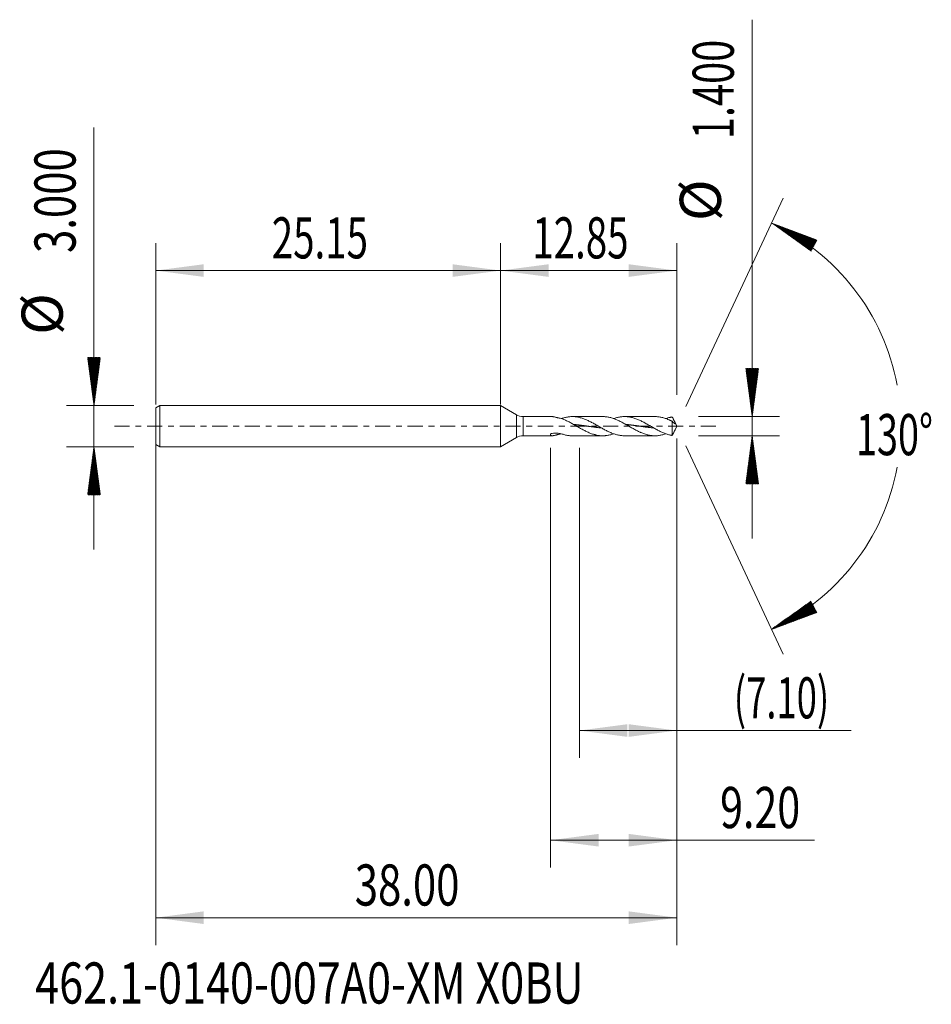
# Model space of a CAD drawing. Units: millimetres. Extents: x -35.1 to 31.4, y -42.2 to 29.6.
import ezdxf

# ---------------------------------------------------------------- set-up
doc = ezdxf.new("R2010")
doc.units = ezdxf.units.MM
doc.linetypes.add('CENTER', pattern=[47.5, 22, -8.5, 8.5, -8.5])
for name, color, linetype in [('1', 4, 'Continuous'), ('2', 7, 'Continuous'), ('SK1', 4, 'Continuous'), ('SK2', 7, 'Continuous'), ('SK4', 2, 'CENTER'), ('SK6', 5, 'Continuous')]:
    doc.layers.add(name, color=color, linetype=linetype)
doc.styles.add('iso_b_vert', font='simplex.shx')
doc.dimstyles.get("Standard").update_dxf_attribs({"dimtxt": 0.18, "dimasz": 0.18, "dimexe": 0.18, "dimexo": 0.0625, "dimgap": 0.09, "dimtad": 1, "dimzin": 0, "dimdsep": 52, "dimtxsty": 'Standard', "dimcen": 0.09, "dimadec": 0, "dimazin": 0, "dimtfac": 1, "dimtdec": 4, "dimtofl": 0, "dimtmove": 0, "dimatfit": 3, "dimfxl": 1, "dimtolj": 1, "dimtzin": 0, "dimarcsym": 0})

# ---------------------------------------------------------------- blocks, each defined once
blk = doc.blocks.new('_U0')
at = {"layer": 'SK2', "lineweight": 13}
for p, q in [((-25.1465, -0.0875), (-25.1465, -37.85)), ((12.8535, -0.8875), (12.8535, -37.85)), ((-25.1465, -35.85), (12.8535, -35.85))]:
    blk.add_line(p, q, dxfattribs=at)
at = {"layer": 'SK2', "lineweight": 18}
for points in [[(-25.1465, -35.85), (-21.646502, -35.389216), (-21.646498, -36.310784)], [(12.8535, -35.85), (9.353502, -36.310784), (9.353498, -35.389216)]]:
    blk.add_solid(points, dxfattribs=at)
at = {"layer": 'SK2', "lineweight": 18, "insert": (-10.62887, -34.964886), "char_height": 3, "attachment_point": 7, "line_spacing_factor": 1.084337, "style": 'iso_b_vert'}
blk.add_mtext('\\W0.7468;38.00', dxfattribs=at)
blk = doc.blocks.new('_U1')
at = {"layer": 'SK2', "lineweight": 13}
for p, q in [((12.8535, -0.8875), (12.8535, -24.2)), ((5.7535, -1.5875), (5.7535, -24.2)), ((5.7535, -22.2), (25.575383, -22.2))]:
    blk.add_line(p, q, dxfattribs=at)
at = {"layer": 'SK2', "lineweight": 18}
for points in [[(5.7535, -22.2), (9.253498, -21.739216), (9.253502, -22.660784)], [(12.8535, -22.2), (9.353502, -22.660784), (9.353498, -21.739216)]]:
    blk.add_solid(points, dxfattribs=at)
at = {"layer": 'SK2', "lineweight": 18, "insert": (17.0125, -21.314886), "char_height": 3, "attachment_point": 7, "line_spacing_factor": 1.084337, "style": 'iso_b_vert'}
blk.add_mtext('\\W0.6493;(7.10)', dxfattribs=at)
blk = doc.blocks.new('_U2')
at = {"layer": 'SK2', "lineweight": 13}
for p, q in [((12.8535, -0.8875), (12.8535, -32.2)), ((3.6535, -1.5875), (3.6535, -32.2)), ((3.6535, -30.2), (22.894413, -30.2))]:
    blk.add_line(p, q, dxfattribs=at)
at = {"layer": 'SK2', "lineweight": 18}
for points in [[(3.6535, -30.2), (7.153498, -29.739216), (7.153502, -30.660784)], [(12.8535, -30.2), (9.353502, -30.660784), (9.353498, -29.739216)]]:
    blk.add_solid(points, dxfattribs=at)
at = {"layer": 'SK2', "lineweight": 18, "insert": (16.0125, -29.314886), "char_height": 3, "attachment_point": 7, "line_spacing_factor": 1.084337, "style": 'iso_b_vert'}
blk.add_mtext('\\W0.7346;9.20', dxfattribs=at)
blk = doc.blocks.new('_U3')
at = {"layer": 'SK2', "lineweight": 13}
for p, q in [((-25.1465, 1.5875), (-25.1465, 13.35)), ((0, 1.5875), (0, 13.35)), ((-25.1465, 11.35), (0, 11.35))]:
    blk.add_line(p, q, dxfattribs=at)
at = {"layer": 'SK2', "lineweight": 18}
for points in [[(-25.1465, 11.35), (-21.646502, 11.810784), (-21.646498, 10.889216)], [(0, 11.35), (-3.499998, 10.889216), (-3.500002, 11.810784)]]:
    blk.add_solid(points, dxfattribs=at)
at = {"layer": 'SK2', "lineweight": 18, "insert": (-16.680678, 12.235114), "char_height": 3, "attachment_point": 7, "line_spacing_factor": 1.084337, "style": 'iso_b_vert'}
blk.add_mtext('\\W0.6864;25.15', dxfattribs=at)
blk = doc.blocks.new('_U4')
at = {"layer": '2', "lineweight": 13}
for p, q in [((0, 1.5875), (0, 13.35)), ((12.8535, 2.2875), (12.8535, 13.35)), ((12.8535, 11.35), (0, 11.35))]:
    blk.add_line(p, q, dxfattribs=at)
at = {"layer": '2', "lineweight": 18}
for points in [[(0, 11.35), (3.499998, 11.810784), (3.500002, 10.889216)], [(12.8535, 11.35), (9.353502, 10.889216), (9.353498, 11.810784)]]:
    blk.add_solid(points, dxfattribs=at)
at = {"layer": '2', "lineweight": 18, "insert": (2.319322, 12.235114), "char_height": 3, "attachment_point": 7, "line_spacing_factor": 1.084337, "style": 'iso_b_vert'}
blk.add_mtext('\\W0.6864;12.85', dxfattribs=at)

msp = doc.modelspace()

# ---------------------------------------------------------------- hatches: boundary and pattern name
at = {"layer": '2', "lineweight": 13}
h = msp.add_hatch(dxfattribs=at)
h.set_pattern_fill('ANSI31', color=256, scale=0.0062, style=0)
h.paths.add_polyline_path([(18.354, 0.7), (17.893, 4.2), (18.814, 4.2)])
h = msp.add_hatch(dxfattribs=at)
h.set_pattern_fill('ANSI31', color=256, scale=0.0062, style=0)
h.paths.add_polyline_path([(18.354, -0.7), (18.814, -4.2), (17.893, -4.2)])
at = {"layer": 'SK2', "lineweight": 13}
h = msp.add_hatch(dxfattribs=at)
h.set_pattern_fill('ANSI31', color=256, scale=0.0062, style=0)
h.paths.add_polyline_path([(19.763, 14.818), (23.069, 13.579), (22.635, 12.765)])
h = msp.add_hatch(dxfattribs=at)
h.set_pattern_fill('ANSI31', color=256, scale=0.0062, style=0)
h.paths.add_polyline_path([(-29.646, 1.5), (-30.107, 5), (-29.186, 5)])
h = msp.add_hatch(dxfattribs=at)
h.set_pattern_fill('ANSI31', color=256, scale=0.0062, style=0)
h.paths.add_polyline_path([(-29.646, -1.5), (-29.186, -5), (-30.107, -5)])
h = msp.add_hatch(dxfattribs=at)
h.set_pattern_fill('ANSI31', color=256, scale=0.0062, style=0)
h.paths.add_polyline_path([(19.763, -14.818), (22.635, -12.765), (23.069, -13.579)])

# ---------------------------------------------------------------- linework, layer by layer
at = {"layer": '1', "lineweight": 18}
for p, q in [((0, 0), (0, 1.5)), ((1.154, 0.834), (0, 1.5)), ((0, -1.5), (0, 0)), ((3.768, 0.7), (1.654, 0.7)), ((7.458, 0.7), (5.235, 0.7)), ((11.267, 0.7), (9.044, 0.7)), ((12.527, 0.358), (12.527, -0.674)), ((12.854, 0), (12.725, 0.275)), ((12.725, -0.275), (12.854, 0)), ((1.654, -0.7), (3.768, -0.7)), ((5.235, -0.7), (7.458, -0.7)), ((9.044, -0.7), (11.267, -0.7)), ((0, -1.5), (1.154, -0.834))]:
    msp.add_line(p, q, dxfattribs=at)
at = {"layer": '1', "lineweight": 13}
for p, q in [((1.154, 0.834), (1.154, -0.834)), ((1.654, 0.7), (1.654, -0.7))]:
    msp.add_line(p, q, dxfattribs=at)
at = {"layer": '1', "lineweight": 18}
for centre, start, end in [((1.654, 1.7), 240, 270), ((1.654, -1.7), 90, 120)]:
    msp.add_arc(centre, 1, start, end, dxfattribs=at)
for points, knots in [([(4.434, 0.558), (4.381, 0.568), (4.328, 0.578), (4.251, 0.596), (4.226, 0.602), (4.176, 0.614), (4.152, 0.62), (4.104, 0.632), (4.08, 0.638), (4.033, 0.65), (4.011, 0.656), (3.945, 0.672), (3.904, 0.682), (3.855, 0.69), (3.846, 0.692), (3.827, 0.695), (3.818, 0.696), (3.793, 0.699), (3.778, 0.7), (3.764, 0.7)], [0, 0, 0, 0, 0.201679, 0.201679, 0.302519, 0.302519, 0.403358, 0.403358, 0.504198, 0.504198, 0.605037, 0.605037, 0.806716, 0.806716, 0.857136, 0.857136, 0.907556, 0.907556, 1, 1, 1, 1]), ([(9.044, -0.7), (9.024, -0.7), (9.004, -0.7), (8.9, -0.697), (8.816, -0.689), (8.689, -0.671), (8.647, -0.663), (8.563, -0.646), (8.521, -0.636), (8.436, -0.614), (8.394, -0.602), (8.31, -0.576), (8.268, -0.562), (8.141, -0.516), (8.057, -0.482), (7.93, -0.425), (7.888, -0.405), (7.803, -0.365), (7.761, -0.343), (7.635, -0.279), (7.55, -0.233), (7.424, -0.162), (7.382, -0.139), (7.297, -0.091), (7.255, -0.066), (7.171, -0.018), (7.129, 0.006), (7.044, 0.055), (7.002, 0.079), (6.875, 0.152), (6.791, 0.199), (6.664, 0.267), (6.622, 0.29), (6.538, 0.334), (6.495, 0.355), (6.411, 0.396), (6.369, 0.416), (6.285, 0.454), (6.242, 0.472), (6.116, 0.525), (6.031, 0.556), (5.905, 0.596), (5.863, 0.609), (5.778, 0.631), (5.736, 0.641), (5.61, 0.668), (5.525, 0.682), (5.399, 0.694), (5.357, 0.697), (5.273, 0.7), (5.231, 0.7), (5.105, 0.698), (5.022, 0.691), (4.855, 0.667), (4.771, 0.651), (4.645, 0.619), (4.603, 0.607), (4.518, 0.581), (4.476, 0.567), (4.434, 0.553)], [0, 0, 0, 0, 0.012914, 0.012914, 0.067752, 0.067752, 0.095171, 0.095171, 0.122591, 0.122591, 0.15001, 0.15001, 0.177429, 0.177429, 0.232267, 0.232267, 0.259686, 0.259686, 0.287105, 0.287105, 0.341943, 0.341943, 0.369362, 0.369362, 0.396781, 0.396781, 0.4242, 0.4242, 0.451619, 0.451619, 0.506457, 0.506457, 0.533876, 0.533876, 0.561295, 0.561295, 0.588714, 0.588714, 0.616133, 0.616133, 0.670971, 0.670971, 0.69839, 0.69839, 0.72581, 0.72581, 0.780648, 0.780648, 0.808067, 0.808067, 0.835486, 0.835486, 0.890324, 0.890324, 0.945162, 0.945162, 0.972581, 0.972581, 1, 1, 1, 1]), ([(4.434, 0.558), (4.476, 0.544), (4.519, 0.528), (4.603, 0.495), (4.645, 0.477), (4.729, 0.44), (4.772, 0.421), (4.856, 0.381), (4.899, 0.36), (5.025, 0.296), (5.11, 0.251), (5.237, 0.181), (5.279, 0.157), (5.364, 0.109), (5.406, 0.085), (5.49, 0.036), (5.532, 0.012), (5.617, -0.037), (5.659, -0.061), (5.786, -0.134), (5.87, -0.181), (6.037, -0.273), (6.121, -0.317), (6.288, -0.399), (6.372, -0.439), (6.499, -0.493), (6.541, -0.51), (6.625, -0.542), (6.668, -0.557), (6.752, -0.585), (6.794, -0.598), (6.858, -0.616), (6.879, -0.622), (6.921, -0.633), (6.942, -0.638), (7.048, -0.662), (7.132, -0.676), (7.299, -0.696), (7.382, -0.7), (7.508, -0.7), (7.55, -0.698), (7.613, -0.694), (7.634, -0.693), (7.676, -0.689), (7.697, -0.686), (7.803, -0.673), (7.888, -0.658), (8.014, -0.628), (8.056, -0.617), (8.141, -0.592), (8.183, -0.579), (8.231, -0.562), (8.237, -0.56), (8.242, -0.558)], [0, 0, 0, 0, 0.033185, 0.033185, 0.06637, 0.06637, 0.099555, 0.099555, 0.13274, 0.13274, 0.199111, 0.199111, 0.232296, 0.232296, 0.265481, 0.265481, 0.298666, 0.298666, 0.331851, 0.331851, 0.398221, 0.398221, 0.464591, 0.464591, 0.530962, 0.530962, 0.564147, 0.564147, 0.597332, 0.597332, 0.630517, 0.630517, 0.64711, 0.64711, 0.663702, 0.663702, 0.730072, 0.730072, 0.796443, 0.796443, 0.829628, 0.829628, 0.84622, 0.84622, 0.862813, 0.862813, 0.929183, 0.929183, 0.962368, 0.962368, 0.995553, 0.995553, 1, 1, 1, 1]), ([(5.349, 0.128), (5.351, 0.128), (5.369, 0.126), (5.404, 0.123), (5.459, 0.117), (5.519, 0.11), (5.585, 0.103), (5.651, 0.095), (5.711, 0.088), (5.766, 0.081), (5.821, 0.074), (5.881, 0.066), (5.947, 0.057), (6.013, 0.048), (6.078, 0.038), (6.133, 0.031), (6.188, 0.023), (6.243, 0.015), (6.309, 0.006), (6.374, -0.004), (6.44, -0.013), (6.495, -0.021), (6.55, -0.029), (6.605, -0.037), (6.67, -0.046), (6.736, -0.055), (6.802, -0.064), (6.862, -0.072), (6.917, -0.079), (6.972, -0.086), (7.032, -0.094), (7.098, -0.102), (7.164, -0.109), (7.229, -0.117), (7.284, -0.122), (7.321, -0.126), (7.335, -0.127), (7.338, -0.128)], [0, 0, 0, 0, 0.00285, 0.027651, 0.052453, 0.085521, 0.11859, 0.151659, 0.184728, 0.209529, 0.234331, 0.2674, 0.300468, 0.333537, 0.366606, 0.399674, 0.416209, 0.449278, 0.482346, 0.515415, 0.548484, 0.581552, 0.598087, 0.631156, 0.664224, 0.697293, 0.730362, 0.763431, 0.788232, 0.813034, 0.846102, 0.879171, 0.91224, 0.945309, 0.978377, 0.994912, 1, 1, 1, 1]), ([(7.458, 0.7), (7.461, 0.7), (7.463, 0.7), (7.508, 0.7), (7.55, 0.698), (7.613, 0.694), (7.634, 0.693), (7.676, 0.689), (7.697, 0.686), (7.803, 0.673), (7.888, 0.658), (8.014, 0.628), (8.056, 0.617), (8.141, 0.592), (8.183, 0.579), (8.31, 0.536), (8.393, 0.503), (8.56, 0.431), (8.644, 0.392), (8.77, 0.329), (8.812, 0.307), (8.896, 0.263), (8.938, 0.24), (9.065, 0.17), (9.15, 0.122), (9.276, 0.05), (9.319, 0.025), (9.403, -0.024), (9.446, -0.048), (9.572, -0.121), (9.657, -0.169), (9.784, -0.239), (9.826, -0.261), (9.911, -0.306), (9.953, -0.328), (10.037, -0.37), (10.079, -0.39), (10.143, -0.42), (10.164, -0.43), (10.206, -0.449), (10.312, -0.495), (10.416, -0.536), (10.583, -0.593), (10.667, -0.618), (10.793, -0.648), (10.835, -0.656), (10.898, -0.668), (10.919, -0.671), (10.961, -0.678), (10.982, -0.681), (11.088, -0.694), (11.173, -0.7), (11.299, -0.7), (11.342, -0.699), (11.426, -0.694), (11.469, -0.691), (11.595, -0.676), (11.679, -0.661), (11.849, -0.622), (11.933, -0.598), (12.032, -0.565), (12.046, -0.56), (12.06, -0.555)], [0, 0, 0, 0, 0.001786, 0.001786, 0.029258, 0.029258, 0.042995, 0.042995, 0.056731, 0.056731, 0.111676, 0.111676, 0.139148, 0.139148, 0.166621, 0.166621, 0.221566, 0.221566, 0.276511, 0.276511, 0.303984, 0.303984, 0.331456, 0.331456, 0.386401, 0.386401, 0.413874, 0.413874, 0.441346, 0.441346, 0.496291, 0.496291, 0.523764, 0.523764, 0.551236, 0.551236, 0.578709, 0.578709, 0.592445, 0.592445, 0.606181, 0.661126, 0.661126, 0.716071, 0.716071, 0.743544, 0.743544, 0.75728, 0.75728, 0.771017, 0.771017, 0.825962, 0.825962, 0.853434, 0.853434, 0.880907, 0.880907, 0.935852, 0.935852, 0.990797, 0.990797, 1, 1, 1, 1]), ([(12.527, -0.674), (12.504, -0.671), (12.483, -0.668), (12.451, -0.662), (12.441, -0.66), (12.42, -0.656), (12.409, -0.653), (12.378, -0.647), (12.356, -0.642), (12.314, -0.632), (12.293, -0.627), (12.23, -0.61), (12.188, -0.597), (12.103, -0.571), (12.061, -0.556), (11.977, -0.525), (11.934, -0.509), (11.85, -0.474), (11.808, -0.456), (11.681, -0.399), (11.597, -0.358), (11.43, -0.271), (11.346, -0.226), (11.221, -0.156), (11.179, -0.132), (11.094, -0.084), (11.052, -0.059), (10.925, 0.014), (10.841, 0.062), (10.714, 0.134), (10.672, 0.158), (10.588, 0.205), (10.546, 0.228), (10.461, 0.274), (10.419, 0.296), (10.335, 0.34), (10.293, 0.361), (10.166, 0.422), (10.082, 0.46), (9.955, 0.512), (9.913, 0.528), (9.828, 0.559), (9.786, 0.573), (9.66, 0.613), (9.575, 0.635), (9.449, 0.662), (9.407, 0.669), (9.322, 0.682), (9.28, 0.687), (9.196, 0.695), (9.154, 0.698), (9.069, 0.7), (9.027, 0.7), (8.9, 0.697), (8.816, 0.689), (8.689, 0.671), (8.647, 0.663), (8.563, 0.646), (8.521, 0.636), (8.436, 0.614), (8.394, 0.602), (8.316, 0.578), (8.279, 0.565), (8.243, 0.553)], [0, 0, 0, 0, 0.014765, 0.014765, 0.022148, 0.022148, 0.029531, 0.029531, 0.044296, 0.044296, 0.059062, 0.059062, 0.088592, 0.088592, 0.118123, 0.118123, 0.147654, 0.147654, 0.177185, 0.177185, 0.236246, 0.236246, 0.295308, 0.295308, 0.324838, 0.324838, 0.354369, 0.354369, 0.413431, 0.413431, 0.442961, 0.442961, 0.472492, 0.472492, 0.502023, 0.502023, 0.531554, 0.531554, 0.590615, 0.590615, 0.620146, 0.620146, 0.649677, 0.649677, 0.708738, 0.708738, 0.738269, 0.738269, 0.7678, 0.7678, 0.79733, 0.79733, 0.826861, 0.826861, 0.885923, 0.885923, 0.915453, 0.915453, 0.944984, 0.944984, 0.974515, 0.974515, 1, 1, 1, 1]), ([(9.133, 0.131), (9.145, 0.13), (9.174, 0.127), (9.219, 0.122), (9.274, 0.116), (9.334, 0.11), (9.4, 0.102), (9.466, 0.094), (9.532, 0.086), (9.586, 0.079), (9.641, 0.072), (9.696, 0.065), (9.762, 0.056), (9.828, 0.047), (9.893, 0.038), (9.948, 0.03), (10.003, 0.022), (10.058, 0.014), (10.124, 0.005), (10.189, -0.005), (10.255, -0.014), (10.316, -0.023), (10.37, -0.031), (10.425, -0.039), (10.485, -0.047), (10.551, -0.056), (10.617, -0.065), (10.677, -0.073), (10.732, -0.08), (10.787, -0.087), (10.847, -0.095), (10.913, -0.102), (10.979, -0.11), (11.045, -0.117), (11.099, -0.123), (11.139, -0.127), (11.156, -0.129), (11.163, -0.129)], [0, 0, 0, 0, 0.018313, 0.042616, 0.066919, 0.099324, 0.131728, 0.164133, 0.196537, 0.228942, 0.245144, 0.277548, 0.309953, 0.342357, 0.374762, 0.407166, 0.423368, 0.455773, 0.488177, 0.520582, 0.552986, 0.585391, 0.609694, 0.633997, 0.666402, 0.698806, 0.731211, 0.763615, 0.787918, 0.812222, 0.844626, 0.877031, 0.909435, 0.941839, 0.974244, 0.990446, 1, 1, 1, 1]), ([(11.267, 0.7), (11.306, 0.7), (11.345, 0.699), (11.426, 0.694), (11.469, 0.691), (11.595, 0.676), (11.679, 0.661), (11.849, 0.622), (11.933, 0.598), (12.06, 0.556), (12.102, 0.541), (12.187, 0.508), (12.229, 0.491), (12.293, 0.464), (12.314, 0.455), (12.346, 0.441), (12.356, 0.436), (12.377, 0.427), (12.388, 0.422), (12.409, 0.412), (12.42, 0.407), (12.441, 0.397), (12.451, 0.392), (12.483, 0.376), (12.504, 0.366), (12.527, 0.358)], [0, 0, 0, 0, 0.092559, 0.092559, 0.193386, 0.193386, 0.395039, 0.395039, 0.596693, 0.596693, 0.69752, 0.69752, 0.798346, 0.798346, 0.84876, 0.84876, 0.873967, 0.873967, 0.899173, 0.899173, 0.92438, 0.92438, 0.949587, 0.949587, 1, 1, 1, 1]), ([(12.527, 0.674), (12.504, 0.671), (12.483, 0.668), (12.451, 0.662), (12.441, 0.66), (12.42, 0.656), (12.409, 0.653), (12.378, 0.647), (12.356, 0.642), (12.314, 0.632), (12.293, 0.627), (12.23, 0.61), (12.188, 0.597), (12.117, 0.575), (12.089, 0.565), (12.06, 0.555)], [0, 0, 0, 0, 0.136165, 0.136165, 0.204248, 0.204248, 0.272331, 0.272331, 0.408496, 0.408496, 0.544662, 0.544662, 0.816993, 0.816993, 1, 1, 1, 1]), ([(12.772, 0.159), (12.766, 0.18), (12.758, 0.2), (12.741, 0.242), (12.731, 0.263), (12.711, 0.305), (12.701, 0.326), (12.68, 0.368), (12.67, 0.389), (12.648, 0.432), (12.637, 0.453), (12.615, 0.497), (12.604, 0.519), (12.582, 0.563), (12.571, 0.586), (12.549, 0.63), (12.538, 0.652), (12.527, 0.674)], [0, 0, 0, 0, 0.125, 0.125, 0.25, 0.25, 0.375, 0.375, 0.5, 0.5, 0.625, 0.625, 0.75, 0.75, 0.875, 0.875, 1, 1, 1, 1]), ([(12.527, 0.358), (12.538, 0.342), (12.549, 0.328), (12.571, 0.302), (12.582, 0.291), (12.604, 0.269), (12.615, 0.259), (12.637, 0.24), (12.648, 0.231), (12.669, 0.214), (12.68, 0.207), (12.701, 0.193), (12.711, 0.187), (12.731, 0.176), (12.74, 0.172), (12.758, 0.164), (12.766, 0.161), (12.772, 0.159)], [0, 0, 0, 0, 0.125, 0.125, 0.25, 0.25, 0.375, 0.375, 0.5, 0.5, 0.625, 0.625, 0.75, 0.75, 0.875, 0.875, 1, 1, 1, 1]), ([(4.434, -0.558), (4.381, -0.568), (4.328, -0.578), (4.251, -0.596), (4.226, -0.602), (4.176, -0.614), (4.152, -0.62), (4.104, -0.632), (4.08, -0.638), (4.033, -0.65), (4.011, -0.656), (3.945, -0.672), (3.904, -0.682), (3.855, -0.69), (3.846, -0.692), (3.827, -0.695), (3.818, -0.696), (3.792, -0.699), (3.775, -0.7), (3.745, -0.7), (3.731, -0.699), (3.712, -0.695), (3.706, -0.693), (3.695, -0.689), (3.69, -0.687), (3.676, -0.678), (3.669, -0.671), (3.661, -0.658), (3.659, -0.653), (3.655, -0.642), (3.654, -0.637), (3.653, -0.619), (3.654, -0.605), (3.659, -0.583), (3.661, -0.575), (3.667, -0.559), (3.67, -0.551), (3.674, -0.542)], [0, 0, 0, 0, 0.125, 0.125, 0.1875, 0.1875, 0.25, 0.25, 0.3125, 0.3125, 0.375, 0.375, 0.5, 0.5, 0.53125, 0.53125, 0.5625, 0.5625, 0.625, 0.625, 0.6875, 0.6875, 0.71875, 0.71875, 0.75, 0.75, 0.8125, 0.8125, 0.84375, 0.84375, 0.875, 0.875, 0.9375, 0.9375, 0.96875, 0.96875, 1, 1, 1, 1]), ([(3.674, -0.542), (3.736, -0.533), (3.799, -0.525), (3.926, -0.516), (3.99, -0.514), (4.085, -0.515), (4.118, -0.516), (4.182, -0.52), (4.214, -0.523), (4.309, -0.532), (4.372, -0.541), (4.434, -0.553)], [0, 0, 0, 0, 0.25, 0.25, 0.5, 0.5, 0.625, 0.625, 0.75, 0.75, 1, 1, 1, 1]), ([(5.235, -0.7), (5.22, -0.7), (5.204, -0.7), (5.105, -0.698), (5.022, -0.691), (4.855, -0.667), (4.771, -0.651), (4.645, -0.619), (4.603, -0.607), (4.518, -0.581), (4.476, -0.567), (4.434, -0.553)], [0, 0, 0, 0, 0.058232, 0.058232, 0.372155, 0.372155, 0.686077, 0.686077, 0.843039, 0.843039, 1, 1, 1, 1]), ([(12.725, -0.275), (12.724, -0.278), (12.723, -0.281), (12.711, -0.305), (12.701, -0.326), (12.68, -0.368), (12.67, -0.389), (12.648, -0.432), (12.637, -0.453), (12.615, -0.497), (12.604, -0.519), (12.582, -0.563), (12.571, -0.586), (12.549, -0.63), (12.538, -0.652), (12.527, -0.674)], [0, 0, 0, 0, 0.023596, 0.023596, 0.18633, 0.18633, 0.349064, 0.349064, 0.511798, 0.511798, 0.674532, 0.674532, 0.837266, 0.837266, 1, 1, 1, 1])]:
    msp.add_open_spline(points, degree=3, knots=knots, dxfattribs=at)
at = {"layer": '2', "lineweight": 13}
for p, q in [((18.354, -8.2), (18.354, 29.649)), ((14.441, 0.7), (20.354, 0.7)), ((14.441, -0.7), (20.354, -0.7))]:
    msp.add_line(p, q, dxfattribs=at)
at = {"layer": 'SK1', "lineweight": 18}
for p, q in [((-24.846, 1.5), (-25.146, 1.327)), ((-24.846, 1.5), (-24.846, -1.5)), ((0, 1.5), (-24.846, 1.5)), ((0, 0), (0, 1.5)), ((0, 1.5), (0, -1.5)), ((0, 1.5), (0, 1.5)), ((-25.146, 1.327), (-25.146, -1.327)), ((0, -1.5), (0, 0)), ((-25.146, -1.327), (-24.846, -1.5)), ((-24.846, -1.5), (0, -1.5)), ((0, -1.5), (0, -1.5))]:
    msp.add_line(p, q, dxfattribs=at)
at = {"layer": 'SK2', "lineweight": 13}
for p, q in [((-29.646, -9), (-29.646, 21.783)), ((13.524, 1.439), (20.609, 16.631)), ((-26.734, 1.5), (-31.646, 1.5)), ((-26.734, -1.5), (-31.646, -1.5)), ((13.524, -1.439), (20.609, -16.631))]:
    msp.add_line(p, q, dxfattribs=at)
for start, end in [(10.57289, 65), (295, 349.42711)]:
    msp.add_arc((12.854, 0), 16.35, start, end, dxfattribs=at)
at = {"layer": 'SK4', "lineweight": 18, "ltscale": 0.05}
msp.add_line((-28.146, 0), (15.854, 0), dxfattribs=at)

# ---------------------------------------------------------------- texts
at = {"layer": '2', "lineweight": 18, "char_height": 3, "attachment_point": 7, "rotation": 90, "line_spacing_factor": 1.084337, "style": 'iso_b_vert'}
for s, insert in [('\\W0.7091;1.400', (17.012, 20.935)), ('%%c', (17.012, 14.958))]:
    msp.add_mtext(s, dxfattribs=dict(at, insert=insert))
at = {"layer": 'SK2', "lineweight": 18, "char_height": 3, "attachment_point": 7, "rotation": 90, "line_spacing_factor": 1.084337, "style": 'iso_b_vert'}
for s, insert in [('\\W0.7468;3.000', (-30.988, 12.635)), ('%%c', (-30.988, 6.658))]:
    msp.add_mtext(s, dxfattribs=dict(at, insert=insert))
at = {"layer": 'SK2', "lineweight": 18, "insert": (25.921, -2.115), "char_height": 3, "attachment_point": 7, "line_spacing_factor": 1.084337, "style": 'iso_b_vert'}
msp.add_mtext('\\W0.6747;130%%d', dxfattribs=at)
at = {"layer": 'SK6', "lineweight": 18, "insert": (-33.933, -42.115), "char_height": 3, "attachment_point": 7, "line_spacing_factor": 1.084337, "style": 'iso_b_vert'}
msp.add_mtext('\\W0.7694;462.1-0140-007A0-XM X0BU', dxfattribs=at)

# ---------------------------------------------------------------- dimensions: what is measured, and where the dimension line sits
at = {"layer": '2', "lineweight": 18}
dim = msp.add_linear_dim(base=(0, 11.35), p1=(12.854, 0.7), p2=(0, 0), dimstyle='Standard', override={"dimtxt": 3, "dimasz": 3.5, "dimexe": 2, "dimexo": 1.5875, "dimgap": 1.5, "dimtad": 1, "dimtih": 1, "dimtoh": 0, "dimdec": 2, "dimlfac": 1, "dimzin": 8, "dimdsep": 46, "dimlunit": 2, "dimpost": '', "dimtxsty": 'iso_b_vert', "dimsah": 1, "dimse1": 0, "dimse2": 0, "dimsd1": 0, "dimsd2": 0, "dimclrd": 2, "dimclre": 2, "dimclrt": 2, "dimtol": 0, "dimtm": -0.1, "dimtfac": 1.166667, "dimtdec": 2, "dimtofl": 1, "dimtmove": 0, "dimtzin": 8, "dimlwd": 13, "dimlwe": 13}, dxfattribs=at)
dim.commit()
dim.dimension.update_dxf_attribs({"geometry": '_U4', "text_midpoint": (6.427, 11.35)})
at = {"layer": 'SK2', "lineweight": 18}
for base, p1, p2, picture, middle in [((0, 11.35), (-25.146, 0), (0, 0), '_U3', (-12.573, 11.35)), ((12.854, -35.85), (-25.146, 1.5), (12.854, 0.7), '_U0', (-6.146, -35.85)), ((3.654, -30.2), (12.854, 0.7), (3.654, 0), '_U2', (27.496, -30.2)), ((5.753, -22.2), (12.854, 0.7), (5.753, 0), '_U1', (27.068, -22.2))]:
    dim = msp.add_linear_dim(base=base, p1=p1, p2=p2, dimstyle='Standard', override={"dimtxt": 3, "dimasz": 3.5, "dimexe": 2, "dimexo": 1.5875, "dimgap": 1.5, "dimtad": 1, "dimtih": 1, "dimtoh": 0, "dimdec": 2, "dimlfac": 1, "dimzin": 8, "dimdsep": 46, "dimlunit": 2, "dimpost": '', "dimtxsty": 'iso_b_vert', "dimsah": 1, "dimse1": 0, "dimse2": 0, "dimsd1": 0, "dimsd2": 0, "dimclrd": 2, "dimclre": 2, "dimclrt": 2, "dimtol": 0, "dimtm": -0.1, "dimtfac": 1.166667, "dimtdec": 2, "dimtofl": 1, "dimtmove": 0, "dimtzin": 8, "dimlwd": 13, "dimlwe": 13}, dxfattribs=at)
    dim.commit()
    dim.dimension.update_dxf_attribs({"geometry": picture, "text_midpoint": middle})

doc.saveas('drawing.dxf')
